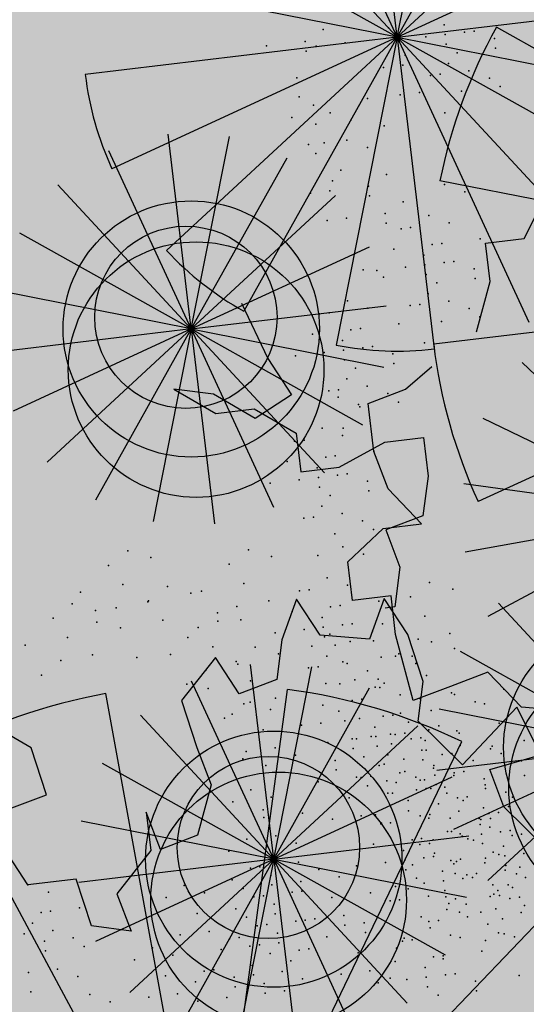
# Model space of a CAD drawing. Units: millimetres. Extents: x 1449 to 1957, y -664 to 1669.
# Drawn here: x 1570 to 1571, y -517 to -517 of the extents above; entities that cross this region are included whole.
import ezdxf

# ---------------------------------------------------------------- set-up
doc = ezdxf.new("R2010")
doc.units = ezdxf.units.MM
doc.layers.add('FIORI', color=2, linetype='Continuous')
doc.layers.add('scale in prospetto', color=108, linetype='Continuous', lineweight=13)
doc.layers.add('VERDE', color=7, linetype='Continuous', true_color=0x289e00)

msp = doc.modelspace()

# ---------------------------------------------------------------- hatches: boundary and pattern name
h = msp.add_hatch()
h.set_pattern_fill('AR-SAND', color=112, scale=0.02, style=0)
h.paths.add_polyline_path([(1627.41102, -605.26474, 0.395395), (1645.02099, -584.94874), (1645.02099, -545.78723), (1630.70064, -545.78723, -0.203851), (1592.93129, -581.44115), (1592.93129, -605.26474)])
h.paths.add_polyline_path([(1509.11439, -545.78723), (1494.79403, -545.78723), (1494.79403, -584.94874, 0.395395), (1512.404, -605.26474), (1547.34866, -605.26474), (1547.34866, -581.61122, -0.205795)])
h.paths.add_polyline_path([(1532.84827, -589.72753), (1532.9533, -589.7546), (1533.18305, -589.2701), (1532.97638, -589.2996)], flags=16)
h.paths.add_polyline_path([(1526.97464, -592.95291), (1527.20297, -592.9741), (1527.05932, -592.81005)], flags=16)
h.paths.add_polyline_path([(1529.04835, -589.31837), (1529.31177, -589.44697), (1529.22218, -589.86486), (1529.22218, -590.44766), (1529.65776, -590.44766), (1529.60311, -590.87868), (1528.36883, -590.63758), (1528.18071, -591.39396), (1527.68484, -590.7805), (1527.403, -590.70918), (1527.403, -590.92314), (1527.83858, -591.57602), (1527.83858, -591.4224), (1527.30051, -591.4224), (1527.30051, -592.32581), (1526.93539, -591.4224), (1527.403, -591.4224), (1527.403, -590.43181), (1527.44542, -590.4843), (1528.46104, -590.26683), (1528.50476, -590.09105), (1528.17167, -589.78199), (1528.17167, -589.95105)], flags=16)
h.paths.add_polyline_path([(1526.10348, -595.30654), (1526.4265, -595.44758), (1526.15472, -595.1639)], flags=16)
h.paths.add_polyline_path([(1529.52637, -593.4691), (1529.80822, -593.73061), (1529.80822, -593.30268)], flags=16)
h.paths.add_polyline_path([(1532.91821, -602.57247), (1532.90883, -602.37578), (1532.818, -602.59221)], flags=16)
h.paths.add_polyline_path([(1531.08172, -602.91525), (1531.37597, -602.42272), (1530.76981, -602.74897)], flags=16)
h.paths.add_polyline_path([(1525.71946, -598.04622), (1525.70349, -598.01883), (1525.70384, -598.06825)], flags=16)
h.paths.add_polyline_path([(1527.61029, -596.08658), (1527.87688, -596.28312), (1528.33638, -596.20646), (1528.12932, -595.959), (1527.58906, -597.05577), (1527.94762, -597.0185), (1527.88565, -597.26987), (1528.40105, -597.4008), (1528.83069, -597.32912), (1528.81504, -597.23532), (1528.44378, -597.41166), (1527.20142, -597.09605), (1527.56461, -597.05831), (1527.53227, -596.02905), (1527.61029, -596.08658), (1527.8254, -595.73877), (1527.34754, -594.69272), (1527.99383, -594.64873), (1528.0134, -594.76598), (1528.10128, -595.2927)], flags=16)
h.paths.add_polyline_path([(1538.45956, -598.14354), (1538.71146, -598.21228), (1539.07449, -597.76315)], flags=16)
h.paths.add_polyline_path([(1536.90917, -595.48241), (1536.90917, -595.00217), (1536.24299, -595.12579)], flags=16)
h.paths.add_polyline_path([(1538.91974, -593.99056), (1538.61647, -593.95102), (1538.60937, -594.46505), (1538.938, -594.22781)], flags=16)
h.paths.add_polyline_path([(1537.12937, -593.44455), (1536.94804, -592.5278), (1536.76868, -592.19496), (1535.77833, -592.19418), (1535.80488, -591.86163), (1536.13797, -592.19447), (1536.88222, -592.19505), (1537.06878, -593.13823), (1537.58336, -593.88853), (1536.79753, -594.38442), (1536.00846, -593.86744)], flags=16)
h.paths.add_polyline_path([(1494.79403, -494.79263), (1508.22279, -494.79263, -0.214923), (1547.34866, -456.82722), (1547.34866, -433.17369), (1512.404, -433.17369, 0.373078), (1494.79403, -451.96105)])
h.paths.add_polyline_path([(1530.80159, -442.9432), (1530.78561, -442.9158), (1530.78596, -442.96522)], flags=16)
h.paths.add_polyline_path([(1538.00034, -447.46945), (1537.99096, -447.27275), (1537.90012, -447.48918)], flags=16)
h.paths.add_polyline_path([(1536.16385, -447.81223), (1536.45809, -447.31969), (1535.85194, -447.64594)], flags=16)
h.paths.add_polyline_path([(1531.26856, -445.31831), (1531.95435, -444.84681), (1531.75404, -444.53622), (1531.82251, -444.43648), (1531.75909, -444.54404), (1532.32275, -445.41808), (1531.85877, -445.8061), (1532.24082, -445.8401), (1532.52465, -445.55625), (1532.41772, -445.54293), (1532.5223, -446.20795), (1532.95787, -446.11278), (1532.84094, -446.34951), (1532.9797, -446.65204), (1533.32904, -446.4918), (1533.6858, -446.04045), (1533.62775, -446.94329), (1534.45836, -446.68), (1534.8077, -446.51976), (1534.99297, -445.57164), (1534.99297, -445.57164), (1534.8077, -446.51976), (1534.45836, -446.68), (1534.0892, -446.79702), (1533.01505, -447.41147), (1533.20243, -447.13761), (1532.7529, -446.15757), (1532.5223, -446.20795), (1532.46763, -445.86029), (1531.85877, -445.8061), (1532.00482, -445.68396)], flags=16)
h.paths.add_polyline_path([(1530.23758, -440.56012), (1530.31445, -440.41748), (1529.90449, -440.56012)], flags=16)
h.paths.add_polyline_path([(1531.00767, -438.25206), (1530.955, -438.32536), (1531.00015, -438.32536)], flags=16)
h.paths.add_polyline_path([(1532.64674, -441.95528), (1532.6144, -440.92602), (1532.69242, -440.98355), (1532.90753, -440.63574), (1532.42967, -439.5897), (1533.07596, -439.54571), (1533.09552, -439.66296), (1533.1834, -440.18968), (1532.69242, -440.98355), (1532.959, -441.1801), (1533.41851, -441.10343), (1533.21145, -440.85598), (1532.67119, -441.95274), (1533.02975, -441.91548), (1532.96778, -442.16684), (1533.48318, -442.29777), (1533.91282, -442.22609), (1533.89717, -442.13229), (1533.52591, -442.30863), (1532.28355, -441.99302)], flags=16)
h.paths.add_polyline_path([(1534.48688, -443.33164), (1534.2627, -442.95817), (1534.44616, -442.84805), (1534.31545, -443.04605), (1534.68468, -443.66116), (1534.24303, -443.92627)], flags=16)
h.paths.add_polyline_path([(1537.93039, -434.62451), (1538.03542, -434.65158), (1538.26518, -434.16707), (1538.05851, -434.19657)], flags=16)
h.paths.add_polyline_path([(1532.01752, -436.31937), (1532.48512, -436.31937), (1532.48512, -435.32879), (1532.52755, -435.38127), (1533.54317, -435.1638), (1533.58688, -434.98803), (1533.25379, -434.67896), (1533.25379, -434.84802), (1534.13048, -434.21535), (1534.39389, -434.34394), (1534.30431, -434.76183), (1534.30431, -435.34464), (1534.73989, -435.34464), (1534.68524, -435.77566), (1533.45096, -435.53455), (1533.26284, -436.29094), (1532.76697, -435.67747), (1532.48512, -435.60615), (1532.48512, -435.82012), (1532.9207, -436.47299), (1532.9207, -436.31937), (1532.38264, -436.31937), (1532.38264, -437.22278)], flags=16)
h.paths.add_polyline_path([(1541.95911, -445.54516), (1541.66765, -445.1395), (1541.87724, -445.65768)], flags=16)
h.paths.add_polyline_path([(1536.22893, -441.5237), (1536.83487, -442.25226), (1537.05055, -442.23979), (1538.08297, -441.60401), (1538.0285, -441.87828), (1538.26372, -442.21488), (1538.3721, -441.9375), (1538.57169, -441.34396), (1538.13745, -440.8431), (1537.75729, -440.66712), (1537.62025, -440.44459), (1537.8354, -440.70328), (1537.85981, -440.71458), (1538.4624, -440.58797), (1538.25943, -440.98379), (1538.54856, -441.31728), (1538.58905, -441.29235), (1538.18068, -442.50675), (1537.48049, -442.93794), (1537.24228, -442.22872), (1536.13387, -442.29276), (1536.25938, -442.21547)], flags=16)
h.paths.add_polyline_path([(1627.41102, -433.17369), (1592.93129, -433.17369), (1592.93129, -456.99729, -0.212972), (1631.59223, -494.79263), (1645.02099, -494.79263), (1645.02099, -451.96105, 0.373078)])
h.paths.add_polyline_path([(1625.42021, -460.52485), (1625.67211, -460.5936), (1626.03514, -460.14447)], flags=16)
h.paths.add_polyline_path([(1623.86982, -457.86372), (1623.86982, -457.38348), (1623.20364, -457.50711)], flags=16)
h.paths.add_polyline_path([(1625.57002, -456.84637), (1625.89865, -456.60912), (1625.88039, -456.37187), (1625.57712, -456.33233)], flags=16)
h.paths.add_polyline_path([(1622.96047, -453.08358), (1623.19107, -452.86962), (1622.61316, -452.82493)], flags=16)
h.paths.add_polyline_path([(1623.75818, -456.76573), (1622.96912, -456.24875), (1624.09003, -455.82586), (1623.90869, -454.90911), (1623.72933, -454.57627), (1622.73899, -454.5755), (1622.76554, -454.24294), (1623.09863, -454.57578), (1623.84287, -454.57636), (1624.02943, -455.51954), (1624.54402, -456.26984)], flags=16)
h.paths.add_polyline_path([(1621.47932, -455.0036), (1621.56879, -455.04018), (1621.49992, -454.70095)], flags=16)
h.paths.add_polyline_path([(1620.65663, -461.31105), (1620.71597, -461.33607), (1620.65663, -461.23972)], flags=16)
h.paths.add_polyline_path([(1616.48702, -455.85041), (1616.76887, -456.11192), (1616.76887, -455.68399)], flags=16)
h.paths.add_polyline_path([(1613.93529, -455.33422), (1614.16362, -455.35541), (1614.01997, -455.19136)], flags=16)
h.paths.add_polyline_path([(1620.09077, -452.7032), (1619.21961, -452.7032), (1618.98901, -453.13113), (1619.42459, -453.41642), (1619.98828, -453.46397), (1618.6776, -454.50636), (1618.32283, -454.17719), (1619.0915, -454.17719), (1619.76649, -453.64035), (1618.98901, -453.13113), (1619.21961, -452.7032), (1619.63099, -452.7032), (1619.93703, -451.68091), (1619.60394, -451.72846), (1618.88652, -451.98998), (1618.93776, -451.60959), (1618.50218, -451.49072), (1617.22564, -451.88554), (1616.8927, -451.76673), (1616.70272, -452.03834), (1616.27242, -451.82828), (1616.18283, -452.24617), (1616.18283, -452.82898), (1616.61841, -452.82898), (1616.56376, -453.26), (1615.32948, -453.0189), (1615.14136, -453.77528), (1614.6455, -453.16181), (1614.36365, -453.09049), (1614.36365, -453.30446), (1614.79923, -453.95733), (1614.79923, -453.80371), (1614.26116, -453.80371), (1614.26116, -454.70712), (1613.89604, -453.80371), (1614.36365, -453.80371), (1614.36365, -452.81313), (1614.40608, -452.86561), (1615.42169, -452.64815), (1615.46541, -452.47237), (1615.13232, -452.16331), (1615.13232, -452.33236), (1616.23925, -451.53353), (1616.73418, -451.71015), (1618.11785, -451.08656), (1617.96217, -451.34336), (1619.45254, -451.75008), (1620.50708, -451.59954)], flags=16)
h.paths.add_polyline_path([(1616.33689, -464.16434), (1616.23094, -464.19792), (1616.23801, -464.20969)], flags=16)
h.paths.add_polyline_path([(1619.87886, -464.95379), (1619.86948, -464.75709), (1619.77865, -464.97352)], flags=16)
h.paths.add_polyline_path([(1612.43259, -443.60452), (1612.68449, -443.67327), (1613.04752, -443.22414)], flags=16)
h.paths.add_polyline_path([(1610.8822, -440.94339), (1610.8822, -440.46315), (1610.21602, -440.58678)], flags=16)
h.paths.add_polyline_path([(1603.34927, -447.24401), (1603.24332, -447.27759), (1603.25039, -447.28937)], flags=16)
h.paths.add_polyline_path([(1606.89124, -448.03346), (1606.88186, -447.83676), (1606.79103, -448.0532)], flags=16)
h.paths.add_polyline_path([(1609.71517, -447.0665), (1609.25063, -447.22939), (1609.14562, -447.94113), (1608.97275, -447.79255), (1608.39254, -447.99059), (1607.92605, -447.76323), (1608.68712, -446.99374), (1608.62157, -447.09804), (1608.66024, -447.43641), (1610.13224, -446.92025), (1610.26039, -446.5492), (1610.39376, -446.61148), (1610.46176, -446.64279), (1610.76815, -446.22169), (1611.04757, -446.91251), (1610.26013, -446.54995), (1610.05849, -447.13378)], flags=16)
h.paths.add_polyline_path([(1612.5824, -439.92604), (1612.91103, -439.68879), (1612.89277, -439.45155), (1612.5895, -439.41201)], flags=16)
h.paths.add_polyline_path([(1607.66901, -444.39072), (1607.72835, -444.41574), (1607.66901, -444.31939)], flags=16)
h.paths.add_polyline_path([(1609.97284, -436.16325), (1610.20345, -435.94929), (1609.62553, -435.9046)], flags=16)
h.paths.add_polyline_path([(1610.77056, -439.84541), (1609.98149, -439.32842), (1611.1024, -438.90553), (1610.92107, -437.98878), (1610.74171, -437.65595), (1609.75137, -437.65517), (1609.77791, -437.32262), (1610.111, -437.65545), (1610.85525, -437.65604), (1611.04181, -438.59921), (1611.55639, -439.34951)], flags=16)
h.paths.add_polyline_path([(1608.49169, -438.08327), (1608.58116, -438.11985), (1608.51229, -437.78062)], flags=16)
h.paths.add_polyline_path([(1606.3714, -443.50196), (1606.13318, -442.79273), (1605.02478, -442.85677), (1605.15029, -442.77948), (1605.11984, -442.08771), (1605.72577, -442.81627), (1605.94146, -442.80381), (1606.97387, -442.16802), (1606.91941, -442.44229), (1607.15462, -442.7789), (1607.26301, -442.50151), (1607.4626, -441.90797), (1607.02836, -441.40711), (1606.6482, -441.23113), (1606.51115, -441.0086), (1606.7263, -441.26729), (1606.75071, -441.27859), (1607.35331, -441.15199), (1607.15033, -441.5478), (1607.43947, -441.88129), (1607.47995, -441.85636), (1607.07158, -443.07076)], flags=16)
h.paths.add_polyline_path([(1602.21396, -442.82111), (1602.16592, -442.89652), (1602.37408, -442.86179)], flags=16)
h.paths.add_polyline_path([(1581.23669, -519.21922, 1), (1558.57833, -519.21922, 1)])
h = msp.add_hatch()
h.set_pattern_fill('AR-SAND', color=112, scale=0.02, style=0)
h.paths.add_polyline_path([(1540.19409, -510.12576), (1516.01914, -501.83979, 0.173654), (1517.23697, -539.99937), (1540.83438, -530.1888, -0.165944)])
h.paths.add_polyline_path([(1599.62093, -510.12576, -0.170329), (1598.98064, -529.79925), (1622.57805, -539.99937, 0.173654), (1623.79588, -501.83979)])

# ---------------------------------------------------------------- linework, layer by layer
at = {"layer": 'FIORI', "color": 191}
for p, q in [((1570.3207, -516.85926), (1570.29872, -516.67469)), ((1570.3207, -516.85926), (1570.24276, -516.69052)), ((1570.3207, -516.85926), (1570.19443, -516.72287)), ((1570.3207, -516.85926), (1570.15846, -516.76856)), ((1570.3207, -516.85926), (1570.48944, -516.78132)), ((1570.3207, -516.85926), (1570.13837, -516.82314)), ((1570.3207, -516.85926), (1570.50527, -516.83728)), ((1570.3207, -516.85926), (1570.13613, -516.88125)), ((1570.3207, -516.85926), (1570.34268, -517.04383)), ((1570.3207, -516.85926), (1570.39864, -517.028)), ((1570.3207, -516.85926), (1570.44697, -516.99566)), ((1570.3207, -516.85926), (1570.48294, -516.94996)), ((1570.3207, -516.85926), (1570.50303, -516.89539)), ((1570.73781, -517.25555), (1570.61154, -517.11915)), ((1570.73781, -517.25555), (1570.57557, -517.16485)), ((1570.39883, -517.3616), (1570.37684, -517.17703)), ((1570.39883, -517.3616), (1570.32089, -517.19286)), ((1570.39883, -517.3616), (1570.27256, -517.2252)), ((1570.73781, -517.25555), (1570.55548, -517.21942)), ((1570.73781, -517.25555), (1570.55324, -517.27753)), ((1570.39883, -517.3616), (1570.23659, -517.2709)), ((1570.39883, -517.3616), (1570.56757, -517.28365)), ((1570.39883, -517.3616), (1570.2165, -517.32547)), ((1570.39883, -517.3616), (1570.5834, -517.33961)), ((1570.39883, -517.3616), (1570.21426, -517.38358)), ((1570.39883, -517.3616), (1570.42081, -517.54616)), ((1570.39883, -517.3616), (1570.47677, -517.53034)), ((1570.39883, -517.3616), (1570.5251, -517.49799)), ((1570.39883, -517.3616), (1570.56107, -517.4523)), ((1570.39883, -517.3616), (1570.58116, -517.39772))]:
    msp.add_line(p, q, dxfattribs=at)
at = {"layer": 'FIORI', "color": 200}
for p, q in [((1570.3207, -516.85926), (1570.35683, -516.67693)), ((1570.3207, -516.85926), (1570.4114, -516.69702)), ((1570.3207, -516.85926), (1570.4571, -516.73299)), ((1570.39883, -517.3616), (1570.43495, -517.17927)), ((1570.39883, -517.3616), (1570.48953, -517.19936)), ((1570.39883, -517.3616), (1570.53522, -517.23533))]:
    msp.add_line(p, q, dxfattribs=at)
at = {"layer": 'FIORI', "color": 11}
for p, q in [((1570.3207, -516.85926), (1570.15196, -516.9372)), ((1570.3207, -516.85926), (1570.1843, -516.98553)), ((1570.3207, -516.85926), (1570.23, -517.0215)), ((1570.3207, -516.85926), (1570.28457, -517.04159)), ((1570.73781, -517.25555), (1570.56907, -517.33349)), ((1570.73781, -517.25555), (1570.60141, -517.38182)), ((1570.39883, -517.3616), (1570.23009, -517.43954)), ((1570.39883, -517.3616), (1570.26243, -517.48787)), ((1570.39883, -517.3616), (1570.30813, -517.52384)), ((1570.39883, -517.3616), (1570.3627, -517.54392))]:
    msp.add_line(p, q, dxfattribs=at)
at = {"layer": 'FIORI', "color": 221}
msp.add_line((1570.78343, -517.03371), (1570.63398, -516.89104), dxfattribs=at)
at = {"layer": 'FIORI', "color": 20}
for q in [(1570.59721, -516.9442), (1570.57867, -517.00613), (1570.58017, -517.07075), (1570.60156, -517.13175)]:
    msp.add_line((1570.78343, -517.03371), q, dxfattribs=at)
at = {"layer": 'FIORI', "color": 191}
for centre in [(1570.3207, -516.85926), (1570.73781, -517.25555), (1570.39883, -517.3616)]:
    msp.add_circle(centre, 0.12135, dxfattribs=at)
at = {"layer": 'FIORI', "color": 200}
for centre in [(1570.31559, -516.84821), (1570.39372, -517.35054)]:
    msp.add_circle(centre, 0.08634, dxfattribs=at)
at = {"layer": 'FIORI', "color": 11}
for centre in [(1570.32529, -516.89777), (1570.74239, -517.29406), (1570.40342, -517.40011)]:
    msp.add_circle(centre, 0.12104, dxfattribs=at)
at = {"layer": 'scale in prospetto', "ltscale": 0.01}
for radius in [12.36107, 11.32918]:
    msp.add_circle((1569.90751, -519.21922), radius, dxfattribs=at)
at = {"layer": 'VERDE', "color": 82}
for p, q in [((1570.51561, -516.58288), (1570.48044, -516.28757)), ((1570.51561, -516.58288), (1570.57341, -516.29116)), ((1570.51561, -516.58288), (1570.3909, -516.3129)), ((1570.51561, -516.58288), (1570.66073, -516.3233)), ((1570.51561, -516.58288), (1570.31358, -516.36465)), ((1570.51561, -516.58288), (1570.73384, -516.38085)), ((1570.51561, -516.58288), (1570.80733, -516.64068)), ((1570.51561, -516.58288), (1570.77519, -516.728)), ((1570.51561, -516.58288), (1570.71765, -516.80111)), ((1570.51561, -516.58288), (1570.64032, -516.85287)), ((1570.51561, -516.58288), (1570.55079, -516.87819)), ((1570.63579, -516.77361), (1570.65075, -516.74409)), ((1570.59935, -516.77795), (1570.63579, -516.77361)), ((1570.6037, -516.8144), (1570.59935, -516.77795)), ((1571.04199, -516.81511), (1570.55022, -516.87369)), ((1570.59091, -516.86215), (1570.6037, -516.8144)), ((1571.04199, -516.81511), (1570.59239, -517.02279)), ((1570.52347, -516.9164), (1570.54862, -516.89491)), ((1570.48812, -516.92985), (1570.52347, -516.9164)), ((1570.49355, -516.97542), (1570.48812, -516.92985)), ((1570.507, -517.01079), (1570.49355, -516.97542)), ((1570.53867, -517.044), (1570.507, -517.01079)), ((1570.46906, -517.08002), (1570.50224, -517.04834)), ((1570.50224, -517.04834), (1570.53867, -517.044)), ((1570.4734, -517.11648), (1570.46906, -517.08002)), ((1570.50984, -517.11214), (1570.4734, -517.11648)), ((1570.51418, -517.14859), (1570.50984, -517.11214)), ((1570.53089, -517.21131), (1570.51418, -517.14859)), ((1570.60158, -517.1844), (1570.56623, -517.19786)), ((1570.63325, -517.2176), (1570.60158, -517.1844)), ((1570.56623, -517.19786), (1570.53089, -517.21131)), ((1570.62909, -517.21767), (1570.57744, -517.27209)), ((1570.64663, -517.25263), (1570.62909, -517.21767)), ((1570.67987, -517.22129), (1570.63325, -517.2176)), ((1570.16908, -517.25603), (1570.12939, -517.23302)), ((1570.18362, -517.30051), (1570.16908, -517.25603)), ((1570.60333, -517.27663), (1570.65689, -517.26101)), ((1570.57744, -517.27209), (1570.57744, -517.27209)), ((1570.61678, -517.312), (1570.60333, -517.27663)), ((1570.14827, -517.31397), (1570.18362, -517.30051)), ((1570.65864, -517.35323), (1570.61678, -517.312))]:
    msp.add_line(p, q, dxfattribs=at)
at = {"layer": 'VERDE', "color": 106}
for p, q in [((1570.51561, -516.58288), (1570.25603, -516.43776)), ((1570.51561, -516.58288), (1570.78559, -516.45817)), ((1570.51561, -516.58288), (1570.22389, -516.52508)), ((1570.51561, -516.58288), (1570.81092, -516.54771)), ((1571.04199, -516.81511), (1570.60971, -516.57345)), ((1571.04199, -516.81511), (1570.55619, -516.71886)), ((1570.36832, -516.83482), (1570.39305, -516.88733)), ((1570.39305, -516.88733), (1570.41561, -516.92162)), ((1570.30414, -516.91641), (1570.34383, -516.93942)), ((1570.34166, -516.92119), (1570.30414, -516.91641)), ((1570.38135, -516.94419), (1570.34166, -516.92119)), ((1570.41561, -516.92162), (1570.38135, -516.94419)), ((1570.34383, -516.93942), (1570.38026, -516.93508)), ((1570.38026, -516.93508), (1570.41995, -516.95808)), ((1570.41995, -516.95808), (1570.42429, -516.99454)), ((1570.50409, -516.96654), (1570.54053, -516.9622)), ((1570.54053, -516.9622), (1570.54487, -516.99866)), ((1570.46072, -516.9902), (1570.50409, -516.96654)), ((1570.42429, -516.99454), (1570.46072, -516.9902)), ((1570.54487, -516.99866), (1570.5401, -517.0362)), ((1570.5401, -517.0362), (1570.50476, -517.04966)), ((1570.50476, -517.04966), (1570.51821, -517.08503)), ((1570.51821, -517.08503), (1570.51344, -517.12257)), ((1570.50325, -517.11454), (1570.48937, -517.15317)), ((1570.52581, -517.14883), (1570.50325, -517.11454)), ((1570.42019, -517.11519), (1570.40632, -517.15382)), ((1570.44275, -517.14948), (1570.42019, -517.11519)), ((1570.51344, -517.12257), (1570.50433, -517.12366)), ((1570.48937, -517.15317), (1570.44275, -517.14948)), ((1570.54034, -517.19332), (1570.52581, -517.14883)), ((1570.40632, -517.15382), (1570.40155, -517.19136)), ((1570.34364, -517.17053), (1570.31155, -517.21133)), ((1570.3662, -517.20482), (1570.34364, -517.17053)), ((1570.40155, -517.19136), (1570.3662, -517.20482)), ((1570.53558, -517.23086), (1570.54034, -517.19332)), ((1570.33846, -517.74632), (1570.23975, -517.20474)), ((1570.33846, -517.74632), (1570.41194, -517.20074)), ((1570.31155, -517.21133), (1570.32609, -517.25581)), ((1570.57744, -517.27209), (1570.53558, -517.23086)), ((1570.33846, -517.74632), (1570.57693, -517.25015)), ((1570.33846, -517.74632), (1570.07722, -517.26175)), ((1570.32609, -517.25581), (1570.33954, -517.29118)), ((1570.33954, -517.29118), (1570.32675, -517.33893)), ((1570.27796, -517.31701), (1570.2823, -517.35346)), ((1570.29141, -517.35238), (1570.27796, -517.31701)), ((1570.32675, -517.33893), (1570.29141, -517.35238)), ((1570.33846, -517.74632), (1570.71859, -517.34813)), ((1570.16606, -517.3858), (1570.1435, -517.35151)), ((1570.2823, -517.35346), (1570.25021, -517.39426)), ((1570.2116, -517.38037), (1570.16606, -517.3858)), ((1570.22614, -517.42486), (1570.2116, -517.38037)), ((1570.25021, -517.39426), (1570.26366, -517.42963)), ((1570.26366, -517.42963), (1570.22614, -517.42486))]:
    msp.add_line(p, q, dxfattribs=at)
at = {"layer": 'VERDE', "color": 2}
for q in [(1570.2203, -516.61806), (1570.24563, -516.70759), (1570.29738, -516.78492), (1570.37049, -516.84247), (1570.45781, -516.8746)]:
    msp.add_line((1570.51561, -516.58288), q, dxfattribs=at)
at = {"layer": 'VERDE', "color": 106}
for centre, radius, start, end in [((1571.04199, -516.81511), 0.49525, 150.79274, 168.79274), ((1570.33846, -517.74632), 0.55051, 64.32953, 82.32953)]:
    msp.add_arc(centre, radius, start, end, dxfattribs=at)
at = {"layer": 'VERDE', "color": 2}
for start, end in [(186.79274, 204.79274), (222.79274, 240.79274), (258.79274, 276.79274)]:
    msp.add_arc((1570.51561, -516.58288), 0.2974, start, end, dxfattribs=at)
at = {"layer": 'VERDE', "color": 82}
for centre, radius, start, end in [((1571.04199, -516.81511), 0.49525, 186.79274, 204.79274), ((1570.33846, -517.74632), 0.55051, 100.32953, 118.32953)]:
    msp.add_arc(centre, radius, start, end, dxfattribs=at)
at = {"layer": 'VERDE', "color": 106}
for p in [(1570.55999, -516.57129), (1570.55999, -516.57129), (1570.44554, -516.57554), (1570.50743, -516.57397), (1570.54286, -516.58257), (1570.54286, -516.58257), (1570.54286, -516.58257), (1570.56107, -516.5804), (1570.57929, -516.57823), (1570.57929, -516.57823), (1570.5884, -516.57715), (1570.39198, -516.59117), (1570.42841, -516.58683), (1570.43906, -516.59135), (1570.46639, -516.5881), (1570.51553, -516.58583), (1570.56216, -516.58952), (1570.6077, -516.58409), (1570.4295, -516.59594), (1570.52321, -516.59982), (1570.57235, -516.59755), (1570.57235, -516.59755), (1570.60879, -516.59321), (1570.60879, -516.59321), (1570.52088, -516.60934), (1570.56433, -516.60775), (1570.56433, -516.60775), (1570.50266, -516.61151), (1570.5472, -516.61903), (1570.5472, -516.61903), (1570.55631, -516.61795), (1570.55631, -516.61795), (1570.58363, -516.61469), (1570.58363, -516.61469), (1570.58363, -516.61469), (1570.58363, -516.61469), (1570.42069, -516.62128), (1570.60293, -516.62164), (1570.60293, -516.62164), (1570.61313, -516.62967), (1570.61313, -516.62967), (1570.51844, -516.63736), (1570.53666, -516.63519), (1570.57669, -516.63401), (1570.57669, -516.63401), (1570.42286, -516.63951), (1570.43647, -516.64712), (1570.4877, -516.64103), (1570.45236, -516.65448), (1570.56065, -516.6544), (1570.56065, -516.6544), (1570.41592, -516.65882), (1570.43864, -516.66535), (1570.47166, -516.66142), (1570.50348, -516.66687), (1570.4317, -516.68467), (1570.4465, -516.68291), (1570.46813, -516.68033), (1570.43848, -516.69311), (1570.48744, -516.68727), (1570.46228, -516.70876), (1570.5055, -516.71286), (1570.45426, -516.71895), (1570.43372, -516.73065), (1570.45193, -516.72848), (1570.48837, -516.72414), (1570.48945, -516.73325), (1570.52127, -516.7387), (1570.50414, -516.74999), (1570.44949, -516.7565), (1570.46771, -516.75433), (1570.50523, -516.7591), (1570.51931, -516.76427), (1570.48345, -516.80313), (1570.44226, -516.84501), (1570.26052, -517.06952), (1570.28241, -517.0759), (1570.37491, -517.06842), (1570.3968, -517.0748), (1570.24228, -517.08321), (1570.35668, -517.08211), (1570.25597, -517.10146), (1570.29832, -517.10312), (1570.37037, -517.10036), (1570.54638, -517.09939), (1570.21585, -517.10877), (1570.32021, -517.1095), (1570.33024, -517.10767), (1570.52815, -517.11309), (1570.56827, -517.10578), (1570.20804, -517.11958), (1570.2496, -517.12336), (1570.27969, -517.11788), (1570.28009, -517.11682), (1570.36399, -517.12227), (1570.39409, -517.11678), (1570.22993, -517.12596), (1570.34558, -517.12835), (1570.54184, -517.13134), (1570.23137, -517.13706), (1570.25365, -517.14238), (1570.29378, -517.13506), (1570.32735, -517.14205), (1570.34576, -517.13596), (1570.36747, -517.13473), (1570.50171, -517.13865), (1570.3175, -517.15148), (1570.45186, -517.1484), (1570.56556, -517.14775), (1570.34104, -517.16029), (1570.38134, -517.16059), (1570.43473, -517.15968), (1570.47116, -517.15534), (1570.53546, -517.15324), (1570.54806, -517.15562), (1570.30091, -517.16761), (1570.40323, -517.16697), (1570.50065, -517.17031), (1570.51723, -517.16693), (1570.52983, -517.16932), (1570.56995, -517.16201), (1570.36311, -517.17428), (1570.36476, -517.17671), (1570.46422, -517.17465), (1570.33466, -517.1822), (1570.54352, -517.18757), (1570.3768, -517.19253), (1570.44818, -517.19505), (1570.4755, -517.1918), (1570.4948, -517.19874), (1570.50339, -517.19488), (1570.33668, -517.19984), (1570.56724, -517.20398), (1570.61666, -517.20067), (1570.37043, -517.21443), (1570.3764, -517.21284), (1570.40052, -517.20895), (1570.53715, -517.20947), (1570.59842, -517.21436), (1570.35927, -517.22413), (1570.3957, -517.21979), (1570.46054, -517.22131), (1570.51891, -517.22316), (1570.42519, -517.23476), (1570.44341, -517.23259), (1570.47984, -517.22825), (1570.52647, -517.23194), (1570.61211, -517.23261), (1570.38876, -517.2391), (1570.49112, -517.2454), (1570.50934, -517.24323), (1570.50934, -517.24323), (1570.54577, -517.23889), (1570.57199, -517.23992), (1570.44995, -517.25095), (1570.47291, -517.24757), (1570.51043, -517.25234), (1570.57527, -517.25386), (1570.60574, -517.25451), (1570.63583, -517.24903), (1570.37272, -517.2595), (1570.40004, -517.25625), (1570.41934, -517.26319), (1570.47399, -517.25668), (1570.53884, -517.2582), (1570.61405, -517.26157), (1570.45686, -517.26797), (1570.48419, -517.26471), (1570.50349, -517.27166), (1570.50349, -517.27166), (1570.53992, -517.26732), (1570.58751, -517.26821), (1570.63336, -517.26851), (1570.45795, -517.27708), (1570.52279, -517.2786), (1570.55012, -517.27534), (1570.56942, -517.28229), (1570.63609, -517.28223), (1570.44082, -517.28836), (1570.47725, -517.28402), (1570.48162, -517.28415), (1570.48162, -517.28415), (1570.48744, -517.29205), (1570.49073, -517.28306), (1570.49073, -517.28306), (1570.51477, -517.2888), (1570.54139, -517.28628), (1570.5991, -517.29108), (1570.37706, -517.29596), (1570.37706, -517.29596), (1570.50675, -517.299), (1570.51112, -517.29912), (1570.51112, -517.29912), (1570.53407, -517.29574), (1570.54318, -517.29466), (1570.56069, -517.29322), (1570.6184, -517.29803), (1570.35993, -517.30724), (1570.35993, -517.30724), (1570.39636, -517.3029), (1570.39636, -517.3029), (1570.47031, -517.30334), (1570.52605, -517.30594), (1570.57286, -517.30345), (1570.58197, -517.30237), (1570.62492, -517.30287), (1570.42586, -517.31788), (1570.42586, -517.31788), (1570.49507, -517.31952), (1570.49507, -517.31952), (1570.52643, -517.31579), (1570.60235, -517.31842), (1570.61146, -517.31734), (1570.62113, -517.31174), (1570.38942, -517.32222), (1570.38942, -517.32222), (1570.45427, -517.32374), (1570.48159, -517.32048), (1570.50019, -517.32816), (1570.50089, -517.32743), (1570.5093, -517.32708), (1570.53755, -517.32048), (1570.53755, -517.32048), (1570.54573, -517.32274), (1570.56592, -517.32276), (1570.59433, -517.32862), (1570.59433, -517.32862), (1570.5949, -517.32411), (1570.604, -517.32302), (1570.57523, -517.33771), (1570.59542, -517.33774), (1570.61363, -517.33557), (1570.61363, -517.33557), (1570.62274, -517.33448), (1570.6335, -517.338), (1570.37338, -517.34262), (1570.37338, -517.34262), (1570.37338, -517.34262), (1570.4007, -517.33936), (1570.4007, -517.33936), (1570.42001, -517.34631), (1570.42001, -517.34631), (1570.49326, -517.34747), (1570.52969, -517.34313), (1570.53699, -517.34776), (1570.5388, -517.34205), (1570.5461, -517.34668), (1570.54988, -517.34316), (1570.5772, -517.33991), (1570.5772, -517.33991), (1570.5772, -517.33991), (1570.58796, -517.34342), (1570.5965, -517.34685), (1570.62439, -517.33908), (1570.35625, -517.3539), (1570.39268, -517.34956), (1570.52167, -517.35333), (1570.52167, -517.35333), (1570.551, -517.35585), (1570.551, -517.35585), (1570.60669, -517.35488), (1570.60669, -517.35488), (1570.61637, -517.34928), (1570.61637, -517.34928), (1570.63567, -517.35623), (1570.63567, -517.35623), (1570.42218, -517.36453), (1570.50454, -517.36462), (1570.50454, -517.36462), (1570.50454, -517.36462), (1570.52275, -517.36245), (1570.54097, -517.36028), (1570.54097, -517.36028), (1570.55008, -517.35919), (1570.56649, -517.36274), (1570.56938, -517.36614), (1570.57191, -517.36382), (1570.5756, -517.36165), (1570.59867, -517.36508), (1570.59867, -517.36508), (1570.59924, -517.36057), (1570.59924, -517.36057), (1570.59924, -517.36057), (1570.61746, -517.3584), (1570.37664, -517.36996), (1570.38574, -517.36887), (1570.44148, -517.37148), (1570.47721, -517.36787), (1570.52384, -517.37156), (1570.53006, -517.36708), (1570.55847, -517.37294), (1570.55847, -517.37294), (1570.57046, -517.37525), (1570.57046, -517.37525), (1570.59065, -517.37528), (1570.59065, -517.37528), (1570.61797, -517.37203), (1570.61797, -517.37203), (1570.61797, -517.37203), (1570.61797, -517.37203), (1570.61854, -517.36751), (1570.62873, -517.37554), (1570.62873, -517.37554), (1570.35951, -517.38124), (1570.39594, -517.3769), (1570.42435, -517.38276), (1570.46078, -517.37842), (1570.53403, -517.37959), (1570.53403, -517.37959), (1570.54134, -517.38422), (1570.54134, -517.38422), (1570.54134, -517.38422), (1570.55955, -517.38205), (1570.57777, -517.37988), (1570.57777, -517.37988), (1570.58154, -517.37637), (1570.58154, -517.37637), (1570.58688, -517.3788), (1570.63728, -517.37897), (1570.63728, -517.37897), (1570.16606, -517.3858), (1570.18536, -517.39274), (1570.31396, -517.38667), (1570.33327, -517.39361), (1570.3697, -517.38927), (1570.39702, -517.38602), (1570.41633, -517.39296), (1570.42543, -517.39188), (1570.49028, -517.3934), (1570.51401, -517.38748), (1570.52601, -517.38979), (1570.52601, -517.38979), (1570.56064, -517.39117), (1570.60618, -517.38574), (1570.61104, -517.39134), (1570.61104, -517.39134), (1570.62071, -517.38574), (1570.62071, -517.38574), (1570.29683, -517.39795), (1570.37989, -517.3973), (1570.389, -517.39622), (1570.45384, -517.39774), (1570.50888, -517.40107), (1570.50888, -517.40107), (1570.51799, -517.39999), (1570.51799, -517.39999), (1570.54531, -517.39674), (1570.54531, -517.39674), (1570.54531, -517.39674), (1570.54531, -517.39674), (1570.56181, -517.39724), (1570.56461, -517.40368), (1570.56461, -517.40368), (1570.57083, -517.3992), (1570.57083, -517.3992), (1570.60358, -517.39702), (1570.60358, -517.39702), (1570.60727, -517.39486), (1570.60727, -517.39486), (1570.61269, -517.39594), (1570.61269, -517.39594), (1570.62235, -517.39878), (1570.63146, -517.39769), (1570.17843, -517.41205), (1570.18754, -517.41097), (1570.21486, -517.40772), (1570.32633, -517.41293), (1570.36276, -517.40859), (1570.36276, -517.40859), (1570.3992, -517.40425), (1570.40028, -517.41336), (1570.56281, -517.4094), (1570.56281, -517.4094), (1570.57481, -517.41171), (1570.57481, -517.41171), (1570.58111, -517.40419), (1570.59499, -517.41174), (1570.59499, -517.41174), (1570.60895, -517.40871), (1570.63308, -517.412), (1570.63308, -517.412), (1570.17041, -517.42225), (1570.37296, -517.41661), (1570.41958, -517.4203), (1570.42869, -517.41922), (1570.4378, -517.41813), (1570.46512, -517.41488), (1570.48443, -517.42183), (1570.53837, -517.41605), (1570.53837, -517.41605), (1570.54568, -517.42068), (1570.54568, -517.42068), (1570.55479, -517.41959), (1570.55479, -517.41959), (1570.58211, -517.41634), (1570.58211, -517.41634), (1570.58211, -517.41634), (1570.58211, -517.41634), (1570.61541, -517.41809), (1570.18971, -517.4292), (1570.18971, -517.4292), (1570.33761, -517.43007), (1570.38315, -517.42464), (1570.39226, -517.42356), (1570.40245, -517.43159), (1570.46621, -517.42399), (1570.48551, -517.43094), (1570.54685, -517.42675), (1570.60141, -517.42328), (1570.60141, -517.42328), (1570.61161, -517.43131), (1570.61161, -517.43131), (1570.16238, -517.43245), (1570.16238, -517.43245), (1570.16238, -517.43245), (1570.18168, -517.4394), (1570.20901, -517.43614), (1570.31029, -517.43332), (1570.35691, -517.43701), (1570.36602, -517.43593), (1570.36602, -517.43593), (1570.40354, -517.4407), (1570.44908, -517.43528), (1570.52061, -517.43912), (1570.52233, -517.43645), (1570.52233, -517.43645), (1570.52972, -517.43804), (1570.56615, -517.4337), (1570.57518, -517.43565), (1570.57518, -517.43565), (1570.59937, -517.43849), (1570.61703, -517.4324), (1570.61703, -517.4324), (1570.62669, -517.43523), (1570.62669, -517.43523), (1570.62669, -517.43523), (1570.18277, -517.44851), (1570.2192, -517.44417), (1570.28405, -517.44569), (1570.34889, -517.44721), (1570.37621, -517.44396), (1570.38532, -517.44287), (1570.42284, -517.44765), (1570.43195, -517.44656), (1570.47857, -517.45025), (1570.51501, -517.44591), (1570.59565, -517.44867), (1570.26692, -517.45698), (1570.30335, -517.45264), (1570.39552, -517.4509), (1570.41482, -517.45785), (1570.51367, -517.45844), (1570.55011, -517.4541), (1570.55913, -517.45605), (1570.55913, -517.45605), (1570.55921, -517.45301), (1570.16673, -517.46891), (1570.19405, -517.46566), (1570.33284, -517.46761), (1570.34195, -517.46653), (1570.37838, -517.46219), (1570.40679, -517.46805), (1570.48985, -517.4674), (1570.54208, -517.4643), (1570.54208, -517.4643), (1570.21335, -517.4726), (1570.29641, -517.47195), (1570.32482, -517.47781), (1570.36125, -517.47347), (1570.37947, -517.4713), (1570.4261, -517.47499), (1570.46253, -517.47065), (1570.50916, -517.47434), (1570.52495, -517.47558), (1570.52495, -517.47558), (1570.52495, -517.47558), (1570.54317, -517.47341), (1570.56139, -517.47124), (1570.56139, -517.47124), (1570.57049, -517.47016), (1570.5898, -517.4771), (1570.63103, -517.47169), (1570.63103, -517.47169), (1570.1689, -517.48714), (1570.36234, -517.48259), (1570.38966, -517.47933), (1570.40897, -517.48628), (1570.49763, -517.47884), (1570.54426, -517.48253), (1570.59088, -517.48622), (1570.59088, -517.48622), (1570.22463, -517.48974), (1570.24393, -517.49669), (1570.28037, -517.49235), (1570.30769, -517.48909), (1570.32699, -517.49604), (1570.35432, -517.49278), (1570.39075, -517.48844), (1570.55445, -517.49055), (1570.55445, -517.49055)]:
    msp.add_point(p, dxfattribs=at)
at = {"layer": 'VERDE', "color": 82}
for p in [(1570.56051, -516.72239), (1570.57981, -516.72934), (1570.54555, -516.75191), (1570.56485, -516.75885), (1570.52842, -516.76319), (1570.55791, -516.77816), (1570.59435, -516.77382), (1570.51237, -516.78359), (1570.54881, -516.77925), (1570.54078, -516.78945), (1570.54078, -516.78945), (1570.56009, -516.79639), (1570.56009, -516.79639), (1570.56919, -516.79531), (1570.49633, -516.80399), (1570.52365, -516.80073), (1570.52365, -516.80073), (1570.52365, -516.80073), (1570.54187, -516.79856), (1570.5885, -516.80225), (1570.50276, -516.81007), (1570.54296, -516.80768), (1570.55315, -516.81571), (1570.55315, -516.81571), (1570.58958, -516.81137), (1570.58958, -516.81137), (1570.46849, -516.83264), (1570.54513, -516.82591), (1570.54513, -516.82591), (1570.56443, -516.83285), (1570.56443, -516.83285), (1570.56443, -516.83285), (1570.56443, -516.83285), (1570.45136, -516.84393), (1570.4878, -516.83959), (1570.528, -516.83719), (1570.528, -516.83719), (1570.5371, -516.8361), (1570.5371, -516.8361), (1570.58373, -516.83979), (1570.58373, -516.83979), (1570.55749, -516.85216), (1570.55749, -516.85216), (1570.59392, -516.84782), (1570.59392, -516.84782), (1570.47175, -516.85999), (1570.48086, -516.8589), (1570.51729, -516.85456), (1570.43532, -516.86432), (1570.46373, -516.87019), (1570.46373, -516.87019), (1570.4466, -516.88147), (1570.4466, -516.88147), (1570.4466, -516.88147), (1570.46481, -516.8793), (1570.48303, -516.87713), (1570.48303, -516.87713), (1570.49214, -516.87604), (1570.54145, -516.87256), (1570.54145, -516.87256), (1570.41927, -516.88472), (1570.4659, -516.88841), (1570.51144, -516.88299), (1570.47609, -516.89644), (1570.47609, -516.89644), (1570.51253, -516.8921), (1570.51253, -516.8921), (1570.46807, -516.90664), (1570.46807, -516.90664), (1570.45094, -516.91793), (1570.45094, -516.91793), (1570.46005, -516.91684), (1570.46005, -516.91684), (1570.48737, -516.91359), (1570.48737, -516.91359), (1570.48737, -516.91359), (1570.48737, -516.91359), (1570.45968, -516.92374), (1570.50668, -516.92053), (1570.50668, -516.92053), (1570.47898, -516.93069), (1570.48044, -516.9329), (1570.48044, -516.9329), (1570.51687, -516.92856), (1570.51687, -516.92856), (1570.44472, -516.95326), (1570.46439, -516.9533), (1570.46439, -516.9533), (1570.41848, -516.96563), (1570.42759, -516.96454), (1570.46402, -516.9602), (1570.44797, -516.9806), (1570.45708, -516.97951), (1570.49351, -516.97517), (1570.41154, -516.98494), (1570.43995, -516.9908), (1570.43995, -516.9908), (1570.42282, -517.00208), (1570.42282, -517.00208), (1570.42282, -517.00208), (1570.44104, -516.99991), (1570.45925, -516.99774), (1570.45925, -516.99774), (1570.46836, -516.99666), (1570.3955, -517.00534), (1570.44212, -517.00903), (1570.48766, -517.0036), (1570.45232, -517.01706), (1570.45232, -517.01706), (1570.48875, -517.01272), (1570.48875, -517.01272), (1570.44429, -517.02726), (1570.44429, -517.02726), (1570.42716, -517.03854), (1570.42716, -517.03854), (1570.43627, -517.03746), (1570.43627, -517.03746), (1570.4636, -517.0342), (1570.4636, -517.0342), (1570.4636, -517.0342), (1570.4636, -517.0342), (1570.4829, -517.04115), (1570.4829, -517.04115), (1570.49309, -517.04917), (1570.49309, -517.04917), (1570.45666, -517.05351), (1570.45666, -517.05351), (1570.46431, -517.06563), (1570.44061, -517.07391), (1570.44061, -517.07391), (1570.48362, -517.07257), (1570.44935, -517.09514), (1570.46866, -517.10208), (1570.42311, -517.10751), (1570.43222, -517.10642), (1570.45261, -517.12248), (1570.46172, -517.1214), (1570.49815, -517.11706), (1570.18981, -517.13327), (1570.41618, -517.12682), (1570.44459, -517.13268), (1570.44459, -517.13268), (1570.44567, -517.1418), (1570.46389, -517.13963), (1570.46389, -517.13963), (1570.473, -517.13854), (1570.2035, -517.15152), (1570.40013, -517.14722), (1570.42746, -517.14396), (1570.42746, -517.14396), (1570.42746, -517.14396), (1570.44676, -517.15091), (1570.4923, -517.14549), (1570.16338, -517.15883), (1570.45695, -517.15894), (1570.45695, -517.15894), (1570.49339, -517.1546), (1570.49339, -517.1546), (1570.22722, -517.16794), (1570.26917, -517.17066), (1570.44893, -517.16914), (1570.44893, -517.16914), (1570.51413, -517.16935), (1570.19713, -517.17342), (1570.44091, -517.17934), (1570.44091, -517.17934), (1570.46823, -517.17608), (1570.46823, -517.17608), (1570.46823, -517.17608), (1570.46823, -517.17608), (1570.53344, -517.1763), (1570.1789, -517.18712), (1570.4318, -517.18042), (1570.4318, -517.18042), (1570.48753, -517.18303), (1570.48753, -517.18303), (1570.31643, -517.19589), (1570.4613, -517.1954), (1570.4613, -517.1954), (1570.49773, -517.19106), (1570.49773, -517.19106), (1570.49917, -517.19887), (1570.51848, -517.20581), (1570.57007, -517.20568), (1570.44525, -517.21579), (1570.44525, -517.21579), (1570.47294, -517.21123), (1570.48204, -517.21015), (1570.58937, -517.21263), (1570.50243, -517.22621), (1570.51154, -517.22512), (1570.54797, -517.22078), (1570.3522, -517.22813), (1570.466, -517.23055), (1570.55511, -517.23519), (1570.49441, -517.23641), (1570.49441, -517.23641), (1570.49549, -517.24552), (1570.51371, -517.24335), (1570.51371, -517.24335), (1570.52282, -517.24227), (1570.57441, -517.24214), (1570.47728, -517.24769), (1570.47728, -517.24769), (1570.47728, -517.24769), (1570.49658, -517.25464), (1570.52887, -517.24756), (1570.53798, -517.24648), (1570.54212, -517.24921), (1570.50677, -517.26267), (1570.50677, -517.26267), (1570.54321, -517.25833), (1570.54321, -517.25833), (1570.55836, -517.26254), (1570.56747, -517.26145), (1570.60391, -517.25711), (1570.36955, -517.26645), (1570.39144, -517.27283), (1570.49875, -517.27287), (1570.49875, -517.27287), (1570.52193, -517.26688), (1570.55034, -517.27274), (1570.55034, -517.27274), (1570.51805, -517.27981), (1570.51805, -517.27981), (1570.51805, -517.27981), (1570.51805, -517.27981), (1570.55143, -517.28185), (1570.56964, -517.27968), (1570.56964, -517.27968), (1570.57875, -517.2786), (1570.50589, -517.28727), (1570.53321, -517.28402), (1570.53321, -517.28402), (1570.53321, -517.28402), (1570.53736, -517.28675), (1570.53736, -517.28675), (1570.55251, -517.29097), (1570.59805, -517.28554), (1570.54755, -517.29478), (1570.54755, -517.29478), (1570.56271, -517.29899), (1570.56271, -517.29899), (1570.59914, -517.29465), (1570.59914, -517.29465), (1570.55468, -517.30919), (1570.55468, -517.30919), (1570.57819, -517.30588), (1570.38872, -517.31481), (1570.54666, -517.31939), (1570.54666, -517.31939), (1570.57399, -517.31614), (1570.57399, -517.31614), (1570.57399, -517.31614), (1570.57399, -517.31614), (1570.59749, -517.31283), (1570.59329, -517.32308), (1570.59329, -517.32308), (1570.56323, -517.3354), (1570.56705, -517.33545), (1570.56705, -517.33545), (1570.60348, -517.33111), (1570.60348, -517.33111), (1570.58254, -517.34234), (1570.61203, -517.35731), (1570.63193, -517.369), (1570.625, -517.38831), (1570.63628, -517.40545), (1570.63628, -517.40545), (1570.63628, -517.40545)]:
    msp.add_point(p, dxfattribs=at)

doc.saveas('drawing.dxf')
